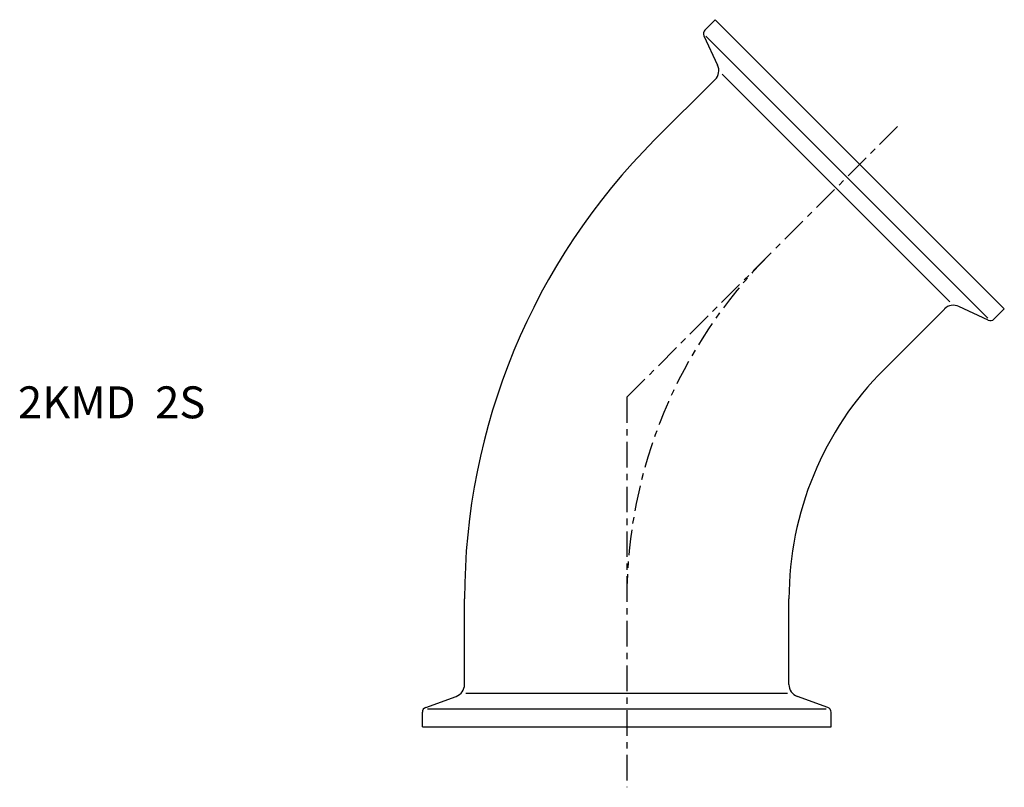
# Model space of a CAD drawing. Extents: x -95 to 59, y -9 to 111.
import ezdxf

# ---------------------------------------------------------------- set-up
doc = ezdxf.new("R2010")
doc.units = 0
doc.header["$MEASUREMENT"] = 0
doc.linetypes.add('CENTER', pattern=[7, 4, -1, 1, -1])
doc.layers.get('0').update_dxf_attribs({"linetype": 'CONTINUOUS'})

msp = doc.modelspace()

# ---------------------------------------------------------------- linework, layer by layer
for p, q in [((13.86, 110.71), (12.24, 109.09)), ((59.11, 65.46), (13.86, 110.71)), ((12.08, 108.19), (14.22, 103.6)), ((56.55, 64), (12.4, 108.15)), ((14.96, 102.18), (50.58, 66.56)), ((13.82, 101.34), (4.36, 91.88)), ((49.74, 65.42), (40.28, 55.96)), ((56.59, 63.68), (52, 65.82)), ((59.11, 65.46), (57.49, 63.84)), ((-25.4, 6.65), (-25.4, 20.04)), ((25.4, 6.65), (25.4, 20.04)), ((-31.47, 3.04), (-26.72, 4.77)), ((25.19, 5.25), (-25.19, 5.25)), ((31.47, 3.04), (26.72, 4.77)), ((-32, 0), (-32, 2.29)), ((-31.22, 2.85), (31.22, 2.85)), ((32, 0), (32, 2.29)), ((-32, 0), (32, 0))]:
    msp.add_line(p, q)
at = {"linetype": 'CENTER'}
for q in [(42.37, 93.97), (0, -9.46)]:
    msp.add_line((0, 51.6), q, dxfattribs=at)
for centre, radius, start, end in [((12.81, 108.53), 0.8, 135, 205), ((12.41, 102.76), 2, 315, 25), ((76.2, 20.04), 101.6, 135, 180), ((51.16, 64.01), 2, 65, 135), ((56.93, 64.41), 0.8, 245, 315), ((76.2, 20.04), 50.8, 135, 180), ((-27.4, 6.65), 2, 290, 0), ((27.4, 6.65), 2, 180, 250), ((-31.2, 2.29), 0.8, 110, 180), ((31.2, 2.29), 0.8, 0, 70)]:
    msp.add_arc(centre, radius, start, end)
msp.add_arc((76.2, 20.04), 76.2, 135, 180, dxfattribs=at)

# ---------------------------------------------------------------- texts
msp.add_text('2KMD  2S', height=5).set_placement((-95.32, 48.31))

doc.saveas('drawing.dxf')
